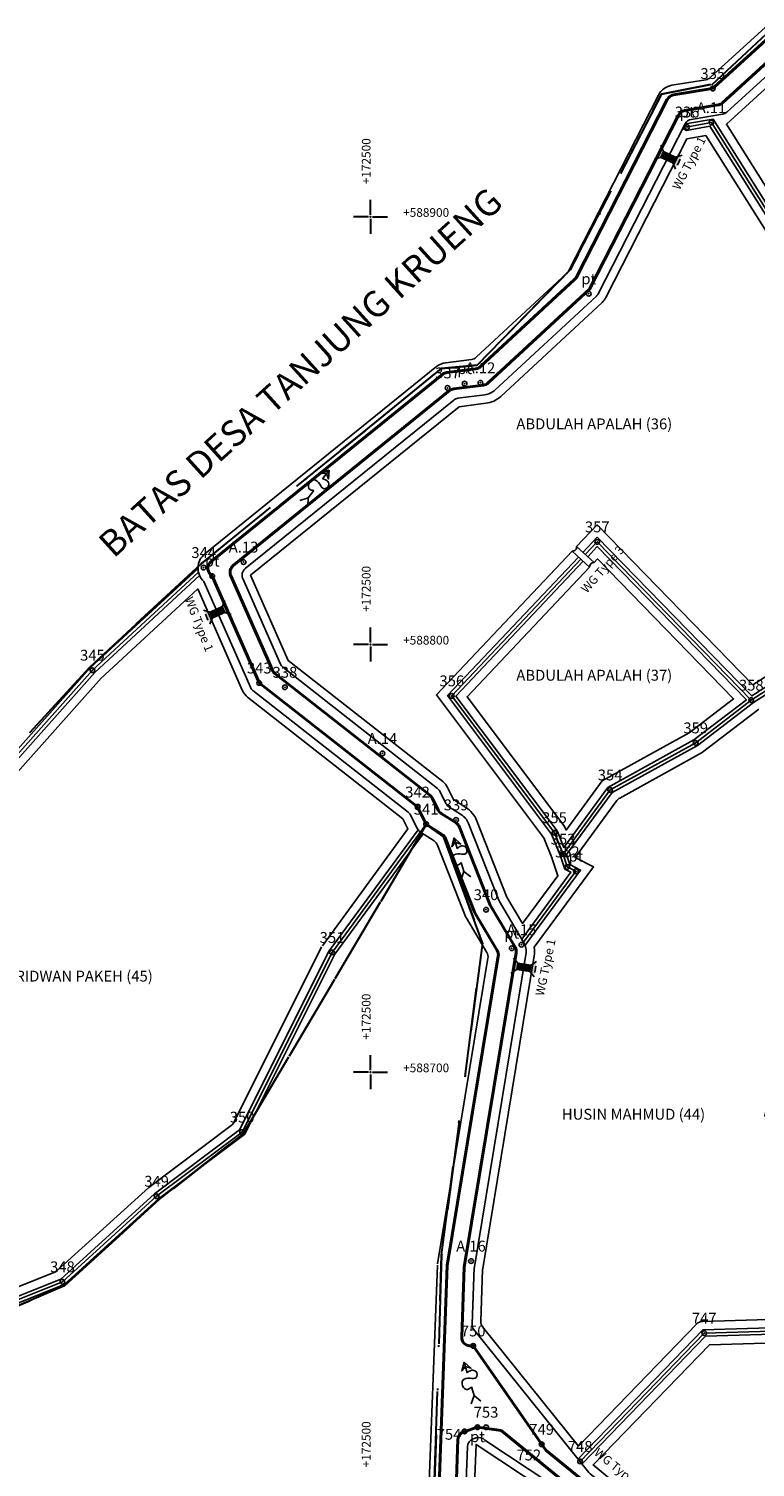
# Model space of a CAD drawing. Units: inches. Extents: x -968 to 15677, y 5562 to 11517.
# Drawn here: x 5499 to 5539, y 10055 to 10136 of the extents above; entities that cross this region are included whole.
import ezdxf
from ezdxf.enums import TextEntityAlignment as Align

# ---------------------------------------------------------------- set-up
doc = ezdxf.new("R2010")
doc.units = ezdxf.units.IN
doc.header["$MEASUREMENT"] = 0
doc.linetypes.add('DASHDOT', pattern=[1, 0.5, -0.25, 0, -0.25])
for name, color, linetype in [('BANGUNAN', 5, 'Continuous'), ('BATAS DESA', 6, 'Continuous'), ('BULAT1', 7, 'Continuous'), ('Double', 144, 'Continuous'), ('Grid', 7, 'Continuous'), ('Nama 1', 7, 'Continuous'), ('PATOK1', 7, 'Continuous'), ('tambak', 7, 'Continuous'), ('Tanggul', 7, 'Continuous')]:
    doc.layers.add(name, color=color, linetype=linetype)
doc.layers.add('Sal_existing', color=1, linetype='Continuous', lineweight=15)
doc.styles.add('L100', font='simplex.shx', dxfattribs={"height": 2.54})
doc.styles.add('L240', font='simplex.shx', dxfattribs={"height": 6.1})
doc.styles.add('L80', font='simplex.shx', dxfattribs={"height": 2.03})

msp = doc.modelspace()

# ---------------------------------------------------------------- hatches: boundary and pattern name
at = {"layer": 'BATAS DESA'}
h = msp.add_hatch(color=6, dxfattribs=at)
h.paths.add_polyline_path([(5534.859, 10128.297), (5535.222, 10129.08), (5534.853, 10128.972), (5534.703, 10128.649)])
h.paths.add_polyline_path([(5534.028, 10128.96), (5534.181, 10129.284), (5534.025, 10129.635), (5533.662, 10128.852)])
for points in [[(5534.702, 10128.647), (5534.854, 10128.974), (5534.181, 10129.285), (5534.028, 10128.96)], [(5508.744, 10103.444), (5508.891, 10103.115), (5509.567, 10103.418), (5509.422, 10103.748)], [(5526.678, 10083.27), (5526.735, 10083.625), (5526.004, 10083.744), (5525.944, 10083.389)]]:
    msp.add_hatch(color=6, dxfattribs=at).paths.add_polyline_path(points)
h = msp.add_hatch(color=6, dxfattribs=at)
h.paths.add_polyline_path([(5508.377, 10103.555), (5508.729, 10102.768), (5508.89, 10103.117), (5508.744, 10103.442)])
h.paths.add_polyline_path([(5509.422, 10103.748), (5509.567, 10103.42), (5509.934, 10103.307), (5509.582, 10104.095)])
h = msp.add_hatch(color=6, dxfattribs=at)
h.paths.add_polyline_path([(5526.923, 10082.975), (5527.061, 10083.827), (5526.735, 10083.623), (5526.678, 10083.271)])
h.paths.add_polyline_path([(5525.944, 10083.389), (5526.003, 10083.742), (5525.758, 10084.038), (5525.62, 10083.187)])

# ---------------------------------------------------------------- linework, layer by layer
at = {"layer": 'BANGUNAN', "lineweight": -3}
for points in [[(5515.43, 10111.414), (5515.381, 10110.907), (5515.278, 10111.214), (5514.955, 10111.229)], [(5522.431, 10090.769), (5522.81, 10090.428), (5522.502, 10090.529), (5522.298, 10090.277)], [(5522.998, 10061.348), (5523.378, 10061.007), (5523.069, 10061.107), (5522.865, 10060.856)]]:
    msp.add_lwpolyline(points, close=True, dxfattribs=at)
for points in [[(5515.057, 10110.921), (5515.43, 10111.414)], [(5514.251, 10109.855), (5514.563, 10110.268)], [(5513.785, 10109.704), (5514.251, 10109.855), (5514.232, 10109.366)], [(5522.606, 10090.176), (5522.431, 10090.769)], [(5522.985, 10088.894), (5522.838, 10089.391)], [(5522.829, 10088.43), (5522.985, 10088.894), (5523.367, 10088.589)], [(5523.174, 10060.755), (5522.998, 10061.348)], [(5523.397, 10059.009), (5523.552, 10059.473), (5523.934, 10059.168)], [(5523.552, 10059.473), (5523.405, 10059.97)]]:
    msp.add_lwpolyline(points, dxfattribs=at)
for points in [[(5514.563, 10110.268), (5514.466, 10110.28), (5514.277, 10110.304), (5514.218, 10110.67), (5514.589, 10110.981), (5514.906, 10110.659), (5515.087, 10110.238), (5515.483, 10110.538), (5515.325, 10110.855), (5515.148, 10110.899), (5515.057, 10110.921)], [(5522.838, 10089.391), (5522.77, 10089.32), (5522.639, 10089.183), (5522.31, 10089.353), (5522.28, 10089.836), (5522.728, 10089.899), (5523.173, 10089.795), (5523.168, 10090.292), (5522.819, 10090.353), (5522.679, 10090.237), (5522.606, 10090.176)], [(5523.405, 10059.97), (5523.338, 10059.899), (5523.207, 10059.761), (5522.877, 10059.931), (5522.847, 10060.414), (5523.295, 10060.478), (5523.741, 10060.373), (5523.735, 10060.87), (5523.386, 10060.931), (5523.246, 10060.815), (5523.174, 10060.755)]]:
    msp.add_open_spline(points, degree=3, knots=[0, 0, 0, 0, 2.19934, 4.268021, 7.681409, 11.019393, 13.992759, 16.863103, 18.986773, 21.280737, 21.280737, 21.280737, 21.280737], dxfattribs=at)
at = {"layer": 'BATAS DESA', "color": 6}
for p, q in [((5534.025, 10129.635), (5534.181, 10129.284)), ((5533.662, 10128.852), (5534.031, 10128.96)), ((5534.181, 10129.284), (5534.028, 10128.96)), ((5534.702, 10128.647), (5534.028, 10128.96)), ((5534.854, 10128.974), (5534.181, 10129.285)), ((5534.853, 10128.972), (5534.703, 10128.649)), ((5535.222, 10129.08), (5534.853, 10128.972)), ((5535.116, 10128.852), (5534.965, 10128.525)), ((5534.859, 10128.297), (5534.703, 10128.649)), ((5508.744, 10103.444), (5509.422, 10103.748)), ((5509.582, 10104.095), (5509.421, 10103.745)), ((5509.567, 10103.42), (5509.422, 10103.748)), ((5508.377, 10103.555), (5508.744, 10103.442)), ((5508.627, 10102.997), (5508.48, 10103.326)), ((5508.729, 10102.768), (5508.89, 10103.117)), ((5508.89, 10103.117), (5508.744, 10103.442)), ((5508.891, 10103.115), (5509.567, 10103.418)), ((5509.934, 10103.307), (5509.567, 10103.42)), ((5525.758, 10084.038), (5526.003, 10083.742)), ((5526.003, 10083.742), (5525.944, 10083.389)), ((5526.735, 10083.625), (5526.004, 10083.744)), ((5526.735, 10083.623), (5526.678, 10083.271)), ((5527.061, 10083.827), (5526.735, 10083.623)), ((5527.021, 10083.579), (5526.963, 10083.223)), ((5525.62, 10083.187), (5525.946, 10083.39)), ((5526.678, 10083.27), (5525.944, 10083.389)), ((5526.923, 10082.975), (5526.678, 10083.271))]:
    msp.add_line(p, q, dxfattribs=at)
at = {"layer": 'BATAS DESA', "linetype": 'DASHDOT', "ltscale": 10}
for points in [[(5532.471, 10248.152), (5531.733, 10242.799), (5518.5, 10238.866), (5516.574, 10222.32), (5517.056, 10219.626), (5530.246, 10209.814), (5529.861, 10208.083), (5521.967, 10198.404), (5511.377, 10195.155), (5522.54, 10172.743), (5532.215, 10161.596), (5539.585, 10153.947), (5544.983, 10157.176), (5547.765, 10152.257), (5553.329, 10148.356), (5536.886, 10133.03)], [(5536.825, 10133.051), (5534.077, 10132.496), (5528.939, 10122.639), (5523.723, 10117.293), (5521.702, 10117.111), (5517.475, 10113.651), (5508.246, 10106.156), (5501.993, 10100.354), (5485.997, 10082.907), (5492.568, 10067.356), (5494.323, 10062.695)], [(5518.046, 10045.726), (5521.341, 10054.713), (5521.73, 10067.372), (5524.033, 10084.878), (5521.824, 10090.851), (5520.865, 10091.513), (5510.618, 10074.182), (5505.917, 10070.493), (5500.578, 10065.635), (5494.059, 10062.846)]]:
    msp.add_lwpolyline(points, dxfattribs=at)
at = {"layer": 'BATAS DESA', "linetype": 'DASHDOT', "lineweight": 5, "ltscale": 10}
for points in [[(5532.471, 10248.152), (5531.733, 10242.799), (5518.5, 10238.866), (5516.574, 10222.32), (5517.056, 10219.626), (5530.246, 10209.814), (5529.861, 10208.083), (5521.967, 10198.404), (5511.377, 10195.155), (5522.54, 10172.743), (5532.215, 10161.596), (5539.585, 10153.947), (5544.983, 10157.176), (5547.765, 10152.257), (5553.329, 10148.356), (5536.886, 10133.03)], [(5536.825, 10133.051), (5534.077, 10132.496), (5528.939, 10122.639), (5523.723, 10117.293), (5521.702, 10117.111), (5517.475, 10113.651), (5508.246, 10106.156), (5501.993, 10100.354), (5485.997, 10082.907), (5492.568, 10067.356), (5494.323, 10062.695)], [(5518.046, 10045.726), (5521.341, 10054.713), (5521.73, 10067.372), (5524.033, 10084.878), (5521.824, 10090.851), (5520.865, 10091.513), (5510.618, 10074.182), (5505.917, 10070.493), (5500.578, 10065.635), (5494.059, 10062.846)]]:
    msp.add_lwpolyline(points, dxfattribs=at)
at = {"layer": 'BATAS DESA', "linetype": 'DASHDOT', "lineweight": 30, "ltscale": 10}
msp.add_lwpolyline([(5553.329, 10148.356), (5536.886, 10133.03), (5553.329, 10148.356)], dxfattribs=at)
msp.add_lwpolyline([(5553.329, 10148.356), (5536.886, 10133.03), (5553.329, 10148.356)], dxfattribs=at)
for points in [[(5536.825, 10133.051), (5534.077, 10132.496), (5528.939, 10122.639), (5523.723, 10117.293), (5521.702, 10117.111), (5517.475, 10113.651), (5508.246, 10106.156), (5501.993, 10100.354), (5485.997, 10082.907), (5492.568, 10067.356), (5494.323, 10062.695), (5492.568, 10067.356), (5485.997, 10082.907), (5501.993, 10100.354), (5508.246, 10106.156), (5517.475, 10113.651), (5521.702, 10117.111), (5523.723, 10117.293), (5528.939, 10122.639), (5534.077, 10132.496)], [(5534.077, 10132.496), (5536.825, 10133.051), (5534.077, 10132.496), (5528.939, 10122.639), (5523.723, 10117.293), (5521.702, 10117.111), (5517.475, 10113.651), (5508.246, 10106.156), (5501.993, 10100.354), (5485.997, 10082.907), (5492.568, 10067.356), (5494.323, 10062.695), (5492.568, 10067.356), (5485.997, 10082.907), (5501.993, 10100.354), (5508.246, 10106.156), (5517.475, 10113.651), (5521.702, 10117.111), (5523.723, 10117.293), (5528.939, 10122.639)], [(5518.046, 10045.726), (5521.341, 10054.713), (5521.73, 10067.372), (5524.033, 10084.878), (5521.824, 10090.851), (5520.865, 10091.513), (5510.618, 10074.182), (5505.917, 10070.493), (5500.578, 10065.635), (5494.059, 10062.846), (5500.578, 10065.635), (5505.917, 10070.493), (5510.618, 10074.182), (5520.865, 10091.513), (5521.824, 10090.851), (5524.033, 10084.878), (5521.73, 10067.372), (5521.341, 10054.713)], [(5510.618, 10074.182), (5520.865, 10091.513), (5521.824, 10090.851), (5524.033, 10084.878), (5521.73, 10067.372), (5521.341, 10054.713), (5518.046, 10045.726), (5521.341, 10054.713), (5521.73, 10067.372), (5524.033, 10084.878), (5521.824, 10090.851), (5520.865, 10091.513), (5510.618, 10074.182), (5505.917, 10070.493), (5500.578, 10065.635), (5494.059, 10062.846), (5500.578, 10065.635), (5505.917, 10070.493)]]:
    msp.add_lwpolyline(points, close=True, dxfattribs=at)
at = {"layer": 'BULAT1', "color": 1, "ltscale": 10}
for centre in [(5536.945, 10132.822), (5535.505, 10130.662), (5535.505, 10130.662), (5536.871, 10130.908), (5529.985, 10121.302), (5522.065, 10116.022), (5523.025, 10116.262), (5523.914, 10116.307), (5530.465, 10107.382), (5510.621, 10106.249), (5508.385, 10105.942), (5508.865, 10105.462), (5502.145, 10100.182), (5511.505, 10099.462), (5512.945, 10099.222), (5522.305, 10098.742), (5539.105, 10098.502), (5518.417, 10095.509), (5535.985, 10096.102), (5531.185, 10093.462), (5520.385, 10092.502), (5520.865, 10091.542), (5522.545, 10091.782), (5528.065, 10091.062), (5528.545, 10089.862), (5528.785, 10089.142), (5529.265, 10088.902), (5524.225, 10086.742), (5515.585, 10084.342), (5525.665, 10084.582), (5526.213, 10084.77), (5510.545, 10074.262), (5505.745, 10070.662), (5523.382, 10067.025), (5500.465, 10065.862), (5536.465, 10062.982), (5523.505, 10062.262), (5523.745, 10057.702), (5524.225, 10057.702), (5523.025, 10057.462), (5527.345, 10056.742), (5529.505, 10055.782)]:
    msp.add_circle(centre, 0.132, dxfattribs=at)
for p in [(5536.945, 10132.822), (5535.505, 10130.662), (5535.505, 10130.662), (5536.871, 10130.908), (5529.985, 10121.302), (5522.065, 10116.022), (5523.025, 10116.262), (5523.914, 10116.307), (5530.465, 10107.382), (5510.621, 10106.249), (5508.385, 10105.942), (5508.865, 10105.462), (5502.145, 10100.182), (5511.505, 10099.462), (5512.945, 10099.222), (5522.305, 10098.742), (5539.105, 10098.502), (5535.985, 10096.102), (5518.417, 10095.509), (5531.185, 10093.462), (5520.385, 10092.502), (5522.545, 10091.782), (5520.865, 10091.542), (5528.065, 10091.062), (5528.545, 10089.862), (5528.785, 10089.142), (5529.265, 10088.902), (5524.225, 10086.742), (5515.585, 10084.342), (5525.665, 10084.582), (5526.213, 10084.77), (5510.545, 10074.262), (5505.745, 10070.662), (5523.382, 10067.025), (5500.465, 10065.862), (5536.465, 10062.982), (5523.505, 10062.262), (5523.745, 10057.702), (5524.225, 10057.702), (5523.025, 10057.462), (5527.345, 10056.742), (5529.505, 10055.782)]:
    msp.add_point(p, dxfattribs=at)
at = {"layer": 'Double', "color": 6}
for p, q in [((5529.309, 10107.119), (5530.282, 10106.227)), ((5530.034, 10105.965), (5529.061, 10106.857))]:
    msp.add_line(p, q, dxfattribs=at)
for points in [[(5563.153, 10106.822), (5552.599, 10108.04, 0.059879), (5552.484, 10108.04), (5550.754, 10107.823, -0.092597), (5550.578, 10107.834), (5549.227, 10108.172), (5546.656, 10116.587, 0.066466), (5546.603, 10116.703), (5537.71, 10130.823), (5546.324, 10138.69), (5547.575, 10138.55), (5555.924, 10129.949, 0.050081), (5555.997, 10129.888), (5560.465, 10126.831, -0.056666), (5560.547, 10126.76), (5568.872, 10117.721, 0.052368), (5568.947, 10117.655), (5575.941, 10112.691), (5575.674, 10112.155)], [(5515.044, 10084.72), (5519.847, 10091.27), (5519.566, 10091.833), (5510.854, 10098.661, -0.123501), (5510.567, 10099.03), (5508.055, 10104.74), (5502.599, 10099.703)], [(5502.632, 10099.737), (5487.312, 10082.532), (5494.826, 10064.317), (5500.029, 10066.398, 0.089566), (5500.173, 10066.489), (5505.307, 10071.156), (5509.933, 10074.629, 0.116434), (5510.075, 10074.798), (5515.001, 10084.651)], [(5544.329, 10063.874), (5536.372, 10063.64, 0.195677), (5536.041, 10063.494), (5529.421, 10056.646), (5524.033, 10063.334, -0.180811), (5523.927, 10063.653), (5524.035, 10066.551, -0.031522), (5524.041, 10066.611), (5526.933, 10084.15, 0.080734), (5526.934, 10084.635), (5530.258, 10089.144), (5529.218, 10089.664), (5531.569, 10092.87, -0.108682), (5531.724, 10093.006), (5536.312, 10095.543, 0.036969), (5536.372, 10095.581), (5539.524, 10097.992)], [(5531.131, 10054.849), (5530.229, 10055.582), (5536.753, 10062.33), (5544.92, 10062.571), (5547.864, 10065.741), (5548.44, 10065.396, -0.084107), (5548.561, 10065.291), (5550.847, 10062.549, 0.039327), (5550.899, 10062.495), (5552.627, 10060.983), (5552.85, 10058.09, 0.113746), (5552.914, 10057.884), (5557.12, 10050.703), (5556.823, 10050.063), (5553.041, 10051.324, 0.231443), (5551.724, 10051.148), (5549.581, 10049.719, 0.020633), (5549.549, 10049.696), (5543.737, 10045.087, -0.351778), (5543.136, 10045.09), (5531.552, 10054.507)]]:
    msp.add_lwpolyline(points, format="xyb", dxfattribs=at)
at = {"layer": 'Double', "color": 144}
for points in [[(5545.939, 10116.181), (5536.788, 10130.712), (5535.477, 10130.474), (5535.262, 10130.584)], [(5546.243, 10116.373), (5536.963, 10131.109), (5535.533, 10130.85), (5535.431, 10130.902)], [(5529.928, 10106.551), (5530.467, 10107.122), (5538.834, 10098.522), (5535.883, 10096.265), (5531.063, 10093.6), (5528.591, 10090.23), (5528.232, 10091.129), (5528.209, 10091.17), (5522.54, 10098.729), (5529.681, 10106.29)], [(5545.223, 10103.435), (5542.355, 10100.805), (5539.129, 10098.735), (5530.463, 10107.642), (5529.662, 10106.795)], [(5529.415, 10106.533), (5522.07, 10098.755), (5527.906, 10090.973), (5528.376, 10089.8), (5528.638, 10089.014), (5528.989, 10088.839), (5526.227, 10085.093)], [(5508.069, 10105.896), (5502.016, 10100.308), (5486.335, 10082.698), (5494.366, 10063.229), (5500.562, 10065.707), (5505.86, 10070.523), (5510.687, 10074.144), (5515.739, 10084.248), (5520.69, 10090.999)], [(5508.157, 10105.487), (5502.273, 10100.056), (5486.754, 10082.627), (5494.563, 10063.695), (5500.368, 10066.017), (5505.63, 10070.801), (5510.403, 10074.381), (5515.431, 10084.436), (5520.41, 10091.226)], [(5526.427, 10084.756), (5529.533, 10088.969), (5528.932, 10089.27), (5528.745, 10089.831), (5531.307, 10093.324), (5536.08, 10095.963), (5539.232, 10098.373), (5542.413, 10100.415), (5543.697, 10098.489), (5543.501, 10098.098), (5542.032, 10094.669), (5543.752, 10089.755), (5546.312, 10087.66), (5541.102, 10078.661), (5540.133, 10076.238), (5539.87, 10075.186), (5544.496, 10068.612), (5547.472, 10066.552), (5544.544, 10063.4), (5536.386, 10063.16), (5529.389, 10055.921)]]:
    msp.add_lwpolyline(points, dxfattribs=at)
at = {"layer": 'Double', "color": 6, "lineweight": -3, "ltscale": 10}
for points in [[(5545.392, 10116.148), (5536.554, 10130.182), (5535.497, 10129.99), (5530.944, 10121.088, -0.087996), (5530.742, 10120.821), (5525.048, 10115.548, -0.156384), (5524.211, 10115.157), (5522.712, 10114.967), (5511.02, 10105.511), (5513.127, 10100.722), (5521.796, 10093.927, -0.111047), (5522.063, 10093.601), (5522.401, 10092.925), (5523.099, 10092.478, -0.158204), (5523.692, 10091.758), (5525.385, 10087.451), (5526.271, 10085.96), (5528.253, 10088.649), (5527.92, 10089.648)], [(5529.308, 10107.119), (5530.458, 10108.336), (5539.2, 10099.351), (5542.026, 10101.165, 0.042838)], [(5527.93, 10089.622), (5527.508, 10090.677, 0.065844), (5527.446, 10090.787), (5521.443, 10098.791), (5529.061, 10106.857)]]:
    msp.add_lwpolyline(points, format="xyb", dxfattribs=at)
at = {"layer": 'Double', "color": 6}
for points in [[(5530.282, 10106.227), (5530.472, 10106.428), (5538.113, 10098.575), (5535.619, 10096.668), (5530.738, 10093.969), (5528.716, 10091.211), (5528.678, 10091.307), (5528.593, 10091.458), (5523.166, 10098.693), (5530.034, 10105.965)], [(5527.656, 10054.088), (5523.668, 10056.735), (5523.567, 10054.025), (5520.73, 10046.683)]]:
    msp.add_lwpolyline(points, dxfattribs=at)
for centre, radius, start, end in [((5529.061, 10107.105), 0.248, 270.0298, 3.11622), ((5530.296, 10105.966), 0.262, 93.13259, 180.064)]:
    msp.add_arc(centre, radius, start, end, dxfattribs=at)
at = {"layer": 'Grid', "color": 3, "linetype": 'DASHDOT', "lineweight": 30, "ltscale": 10}
for points in [[(5517.745, 10125.742), (5517.745, 10126.582)], [(5517.625, 10125.622), (5516.785, 10125.622)], [(5517.745, 10125.502), (5517.745, 10124.662)], [(5517.865, 10125.622), (5518.705, 10125.622)], [(5517.745, 10101.742), (5517.745, 10102.582)], [(5517.625, 10101.622), (5516.785, 10101.622)], [(5517.745, 10101.502), (5517.745, 10100.662)], [(5517.865, 10101.622), (5518.705, 10101.622)], [(5517.745, 10077.742), (5517.745, 10078.582)], [(5517.625, 10077.622), (5516.785, 10077.622)], [(5517.745, 10077.502), (5517.745, 10076.662)], [(5517.865, 10077.622), (5518.705, 10077.622)]]:
    msp.add_lwpolyline(points, dxfattribs=at)
for p in [(5517.745, 10125.622), (5517.745, 10101.622), (5517.745, 10077.622)]:
    msp.add_point(p, dxfattribs=at)
at = {"layer": 'Sal_existing', "color": 1, "lineweight": 40}
for p, q in [((5523.745, 10057.702), (5522.974, 10057.445)), ((5525.082, 10057.508), (5523.745, 10057.702)), ((5522.646, 10057.008), (5522.542, 10054.236)), ((5543.123, 10042.844), (5525.082, 10057.508))]:
    msp.add_line(p, q, dxfattribs=at)
for points in [[(5521.589, 10054.432), (5522.05, 10066.781), (5524.91, 10084.129, 0.176596), (5524.849, 10084.452), (5523.59, 10086.572), (5521.952, 10090.739, 0.158204), (5521.764, 10090.968), (5520.976, 10091.471, -0.135464), (5520.806, 10091.661), (5520.433, 10092.406, 0.111047), (5520.3, 10092.569), (5511.6, 10099.388, -0.123501), (5511.456, 10099.572), (5508.901, 10105.38, 0.092989), (5508.801, 10105.526), (5508.762, 10105.565, -0.44542), (5508.8, 10106.278), (5521.793, 10116.786, -0.139276), (5522.034, 10116.889), (5523.655, 10117.095, 0.156384), (5523.92, 10117.219), (5529.192, 10122.1, 0.087996), (5529.293, 10122.234), (5534.392, 10132.204, -0.238078), (5534.741, 10132.459), (5536.804, 10132.799, 0.145224), (5537.05, 10132.918), (5546.051, 10141.137, -0.133969)], [(5546.504, 10140.252), (5537.487, 10132.017, -0.145224), (5537.241, 10131.898), (5535.375, 10131.591, 0.238078), (5535.026, 10131.336), (5530.031, 10121.569), (5524.347, 10116.305, -0.156384), (5524.081, 10116.181), (5522.426, 10115.971, 0.139276), (5522.185, 10115.868), (5510.043, 10106.048, 0.338414), (5509.905, 10105.482), (5512.238, 10100.179, 0.123501), (5512.381, 10099.995), (5521.062, 10093.191, -0.111047), (5521.195, 10093.028), (5521.546, 10092.327, 0.135464), (5521.717, 10092.137), (5522.543, 10091.609, -0.158204), (5522.732, 10091.38), (5524.455, 10086.996), (5525.854, 10084.641, -0.176596), (5525.914, 10084.318), (5523.007, 10066.685), (5522.861, 10062.767, 0.414214), (5523.323, 10062.269), (5523.505, 10062.262), (5527.578, 10056.406), (5530.413, 10054.102)]]:
    msp.add_lwpolyline(points, format="xyb", dxfattribs=at)
msp.add_arc((5523.125, 10056.99), 0.48, 108.43495, 177.86008, dxfattribs=at)
at = {"layer": 'tambak'}
msp.add_lwpolyline([(5563.088, 10106.166), (5552.545, 10107.382), (5550.625, 10107.142), (5548.705, 10107.622), (5546.065, 10116.262), (5536.871, 10130.908), (5535.54, 10130.664), (5535.351, 10130.76)], dxfattribs=at)
at = {"layer": 'tambak', "lineweight": -3, "ltscale": 10}
for points in [[(5529.795, 10106.673), (5530.465, 10107.382), (5539.105, 10098.502)], [(5528.545, 10089.862), (5528.065, 10091.062), (5522.305, 10098.742), (5529.548, 10106.411)], [(5508.095, 10105.675), (5502.145, 10100.182), (5486.545, 10082.662), (5494.465, 10063.462), (5500.465, 10065.862), (5505.745, 10070.662), (5510.545, 10074.262), (5515.585, 10084.342), (5520.865, 10091.542), (5520.385, 10092.502), (5511.505, 10099.462), (5508.865, 10105.462)], [(5529.265, 10088.902), (5528.785, 10089.142), (5528.545, 10089.862), (5531.185, 10093.462), (5535.985, 10096.102), (5539.105, 10098.502), (5542.465, 10100.662), (5543.905, 10098.502), (5543.665, 10098.022), (5542.225, 10094.662), (5543.905, 10089.862), (5546.545, 10087.702), (5541.265, 10078.582), (5540.305, 10076.182), (5540.065, 10075.222), (5544.625, 10068.742), (5547.745, 10066.582), (5544.625, 10063.222), (5536.465, 10062.982), (5529.505, 10055.782)], [(5526.327, 10084.924), (5529.264, 10088.908)]]:
    msp.add_lwpolyline(points, dxfattribs=at)
at = {"layer": 'Tanggul', "color": 4}
for points in [[(5545.678, 10141.545), (5536.799, 10133.436, -0.145224), (5536.553, 10133.317), (5534.651, 10133.004, 0.238078), (5533.9, 10132.456), (5528.846, 10122.572, -0.087996), (5528.745, 10122.439), (5523.675, 10117.744, -0.156384), (5523.41, 10117.62), (5521.965, 10117.436, 0.139276), (5521.446, 10117.215), (5508.452, 10106.707, 0.456813), (5508.396, 10105.157), (5511.007, 10099.223, 0.123501), (5511.15, 10099.039), (5519.862, 10092.211, -0.111047), (5519.995, 10092.048), (5520.38, 10091.277, 0.135464), (5520.551, 10091.088), (5521.316, 10090.599, -0.158204), (5521.504, 10090.37), (5523.079, 10086.365, 0.040315), (5523.113, 10086.296), (5524.272, 10084.343, -0.176596), (5524.333, 10084.02), (5521.506, 10066.871)], [(5546.765, 10139.742), (5537.738, 10131.499, -0.145224), (5537.493, 10131.38), (5535.74, 10131.091, 0.238078), (5535.39, 10130.836), (5530.517, 10121.307, -0.087996), (5530.416, 10121.173), (5524.722, 10115.9, -0.156384), (5524.151, 10115.634), (5522.651, 10115.443, 0.139276), (5522.41, 10115.34), (5510.718, 10105.884, 0.338414), (5510.58, 10105.318), (5512.688, 10100.528, 0.123501), (5512.831, 10100.344), (5521.5, 10093.549, -0.111047), (5521.633, 10093.386), (5521.971, 10092.71, 0.135464), (5522.142, 10092.52), (5522.841, 10092.074, -0.158204), (5523.245, 10091.582), (5524.939, 10087.275, 0.040315), (5524.973, 10087.206), (5526.328, 10084.923, -0.176596), (5526.459, 10084.228), (5523.552, 10066.595)], [(5511.007, 10099.223, 0.123501), (5511.15, 10099.039)], [(5517.926, 10046.486), (5521.012, 10054.47, 0.083043), (5521.044, 10054.625), (5521.499, 10066.802)]]:
    msp.add_lwpolyline(points, format="xyb", dxfattribs=at)
at = {"layer": 'Tanggul', "color": 4, "ltscale": 10}
for points in [[(5530.893, 10054.424), (5530.069, 10055.093, -0.052578), (5529.998, 10055.164), (5523.526, 10063.198, -0.162701), (5523.44, 10063.49), (5523.559, 10066.664)], [(5529.616, 10055.639), (5536.543, 10062.804), (5544.705, 10063.044), (5547.777, 10066.353), (5548.826, 10065.723), (5551.216, 10062.856), (5553.091, 10061.215), (5553.328, 10058.127), (5557.661, 10050.73), (5557.079, 10049.472, 0.005021), (5557.059, 10049.479), (5552.889, 10050.869, 0.231443), (5551.99, 10050.748), (5549.864, 10049.331, 0.020633), (5549.832, 10049.308), (5543.734, 10044.471, -0.351778), (5543.133, 10044.475), (5531.172, 10054.197)], [(5527.921, 10054.488), (5524.165, 10056.981, 0.284079), (5523.674, 10057.097), (5523.511, 10057.042, 0.312543), (5523.183, 10056.605), (5523.093, 10054.203, -0.083043)]]:
    msp.add_lwpolyline(points, format="xyb", dxfattribs=at)

# ---------------------------------------------------------------- texts
at = {"layer": 'BATAS DESA', "linetype": 'DASHDOT', "lineweight": 30, "ltscale": 10, "style": 'L240'}
msp.add_text('BATAS DESA TANJUNG KRUENG', height=1.464, rotation=42.15402, dxfattribs=at).set_placement((5503.331, 10106.42))
msp.add_text('BATAS DESA TANJUNG KRUENG', height=1.464, rotation=42.15402, dxfattribs=at).set_placement((5503.331, 10106.42))
msp.add_text('BATAS DESA TANJUNG KRUENG', height=1.464, rotation=42.15402, dxfattribs=at).set_placement((5503.331, 10106.42))
msp.add_text('BATAS DESA TANJUNG KRUENG', height=1.464, rotation=42.15402, dxfattribs=at).set_placement((5503.331, 10106.42))
at = {"layer": 'BATAS DESA', "linetype": 'DASHDOT', "lineweight": 5, "ltscale": 10, "style": 'L240'}
msp.add_text('BATAS DESA TANJUNG KRUENG', height=1.464, rotation=42.15402, dxfattribs=at).set_placement((5503.331, 10106.42))
at = {"layer": 'BATAS DESA', "linetype": 'DASHDOT', "ltscale": 10, "style": 'L240'}
msp.add_text('BATAS DESA TANJUNG KRUENG', height=1.464, rotation=42.15402, dxfattribs=at).set_placement((5503.331, 10106.42))
at = {"layer": 'Grid', "color": 3, "linetype": 'DASHDOT', "lineweight": 30, "ltscale": 10, "style": 'L80'}
for p in [(5517.745, 10128.742), (5517.745, 10104.742), (5517.745, 10080.742), (5517.745, 10056.742)]:
    msp.add_text('+172500', height=0.4872, rotation=90, dxfattribs=at).set_placement(p, align=Align.CENTER)
for s, p in [('+588900', (5520.865, 10125.622)), ('+588800', (5520.865, 10101.622)), ('+588700', (5520.865, 10077.622))]:
    msp.add_text(s, height=0.4872, dxfattribs=at).set_placement(p, align=Align.CENTER)
at = {"layer": 'Nama 1', "ltscale": 10, "style": 'L100'}
for s, p in [('ABDULAH APALAH (36)', (5530.298, 10114.003)), ('ABDULAH APALAH (37)', (5530.298, 10099.898)), ('RIDWAN PAKEH (45)', (5501.679, 10083.014)), ('HUSIN MAHMUD (44)', (5532.499, 10075.264))]:
    msp.add_text(s, height=0.6096, dxfattribs=at).set_placement(p, align=Align.MIDDLE_CENTER)
at = {"layer": 'PATOK1', "color": 3, "ltscale": 10, "style": 'L100'}
for s, p in [('335', (5536.945, 10133.662)), ('A.11', (5536.871, 10131.748)), ('336', (5535.505, 10131.502)), ('pt', (5535.505, 10131.502)), ('pt', (5529.985, 10122.142)), ('A.12', (5523.914, 10117.147)), ('337', (5522.065, 10116.862)), ('pt', (5523.025, 10117.102)), ('357', (5530.465, 10108.222)), ('344', (5508.385, 10106.782)), ('A.13', (5510.621, 10107.089)), ('pt', (5508.865, 10106.302)), ('345', (5502.145, 10101.022)), ('343', (5511.505, 10100.302)), ('338', (5512.945, 10100.062)), ('356', (5522.305, 10099.582)), ('358', (5539.105, 10099.342)), ('359', (5535.985, 10096.942)), ('A.14', (5518.417, 10096.349)), ('354', (5531.185, 10094.302)), ('342', (5520.385, 10093.342)), ('341', (5520.865, 10092.382)), ('339', (5522.545, 10092.622)), ('355', (5528.065, 10091.902)), ('353', (5528.545, 10090.702)), ('352', (5528.785, 10089.982)), ('pt', (5529.265, 10089.742)), ('340', (5524.225, 10087.582)), ('351', (5515.585, 10085.182)), ('pt', (5525.665, 10085.422)), ('A.15', (5526.213, 10085.61)), ('350', (5510.545, 10075.102)), ('349', (5505.745, 10071.502)), ('A.16', (5523.382, 10067.865)), ('348', (5500.465, 10066.702)), ('750', (5523.505, 10063.102)), ('747', (5536.465, 10063.822)), ('753', (5524.225, 10058.542)), ('749', (5527.345, 10057.582)), ('754', (5522.149, 10057.303)), ('pt', (5523.745, 10057.168)), ('748', (5529.505, 10056.622)), ('752', (5526.625, 10056.142))]:
    msp.add_text(s, height=0.6096, dxfattribs=at).set_placement(p, align=Align.MIDDLE_CENTER)
at = {"layer": 'tambak', "color": 3, "ltscale": 10, "style": 'L100'}
for s, rotation, p in [('WG Type 1', 62.46073, (5535.615, 10128.635)), ('WG Type 3', 48.82207, (5530.76, 10105.846)), ('WG Type 1', 291.45392, (5508.136, 10102.764)), ('WG Type 1', 78.10288, (5527.56, 10083.504)), ('WG Type 2', 320.96261, (5531.657, 10055.359))]:
    msp.add_text(s, height=0.4877, rotation=rotation, dxfattribs=at).set_placement(p, align=Align.MIDDLE_CENTER)

doc.saveas('drawing.dxf')
